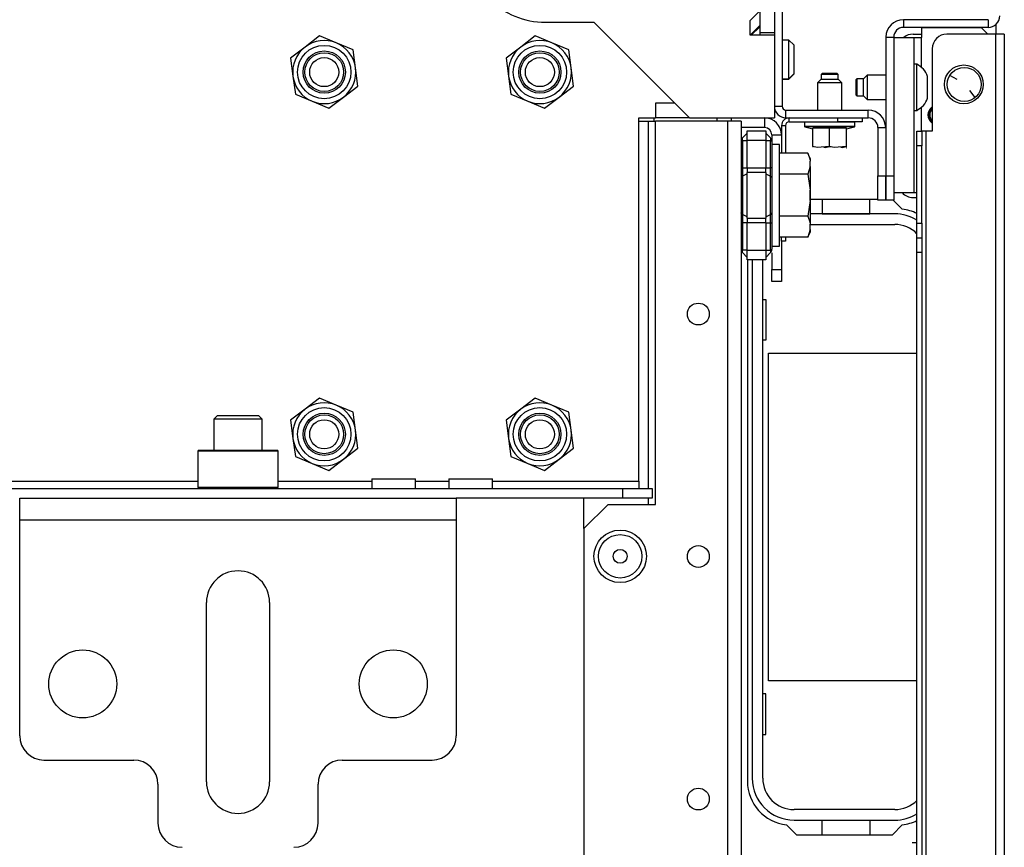
# Model space of a CAD drawing. Extents: x -237 to 37, y -64 to 170.
# Drawn here: x -130 to -122, y -24 to -17 of the extents above; entities that cross this region are included whole.
import ezdxf

# ---------------------------------------------------------------- set-up
doc = ezdxf.new("R2010")
doc.units = 0
doc.header["$MEASUREMENT"] = 0
doc.layers.add('TFR-TRI', color=7, linetype='CONTINUOUS')

msp = doc.modelspace()

# ---------------------------------------------------------------- linework, layer by layer
at = {"layer": 'TFR-TRI', "color": 173, "linetype": 'CONTINUOUS'}
for p, q in [((-123.5286, -15.7294), (-123.5286, -17.6506)), ((-121.8573, -16.9483), (-122.5443, -16.9483)), ((-122.5443, -16.9483), (-122.5443, -17.0113)), ((-121.8573, -17.0113), (-122.5443, -17.0113)), ((-121.8573, -16.9483), (-121.8573, -17.0113)), ((-123.5916, -17.0542), (-123.5916, -17.0739)), ((-122.6861, -17.09), (-122.6861, -18.216)), ((-122.6861, -17.09), (-122.6231, -17.09)), ((-122.6231, -17.09), (-122.6231, -18.216)), ((-123.5916, -17.6506), (-123.5286, -17.6506)), ((-123.4971, -17.7451), (-123.4971, -17.6821)), ((-123.4971, -17.6821), (-122.8298, -17.6821)), ((-122.8298, -17.7451), (-122.8298, -17.6821)), ((-123.4971, -17.7451), (-122.8298, -17.7451)), ((-122.751, -17.8239), (-122.688, -17.8239)), ((-122.751, -17.8239), (-122.751, -18.216)), ((-122.688, -17.8239), (-122.688, -18.216)), ((-122.751, -18.216), (-122.688, -18.216)), ((-122.751, -18.4128), (-122.751, -18.216)), ((-122.688, -18.216), (-122.688, -18.4128)), ((-122.6861, -18.4128), (-122.6861, -18.216)), ((-122.6861, -18.216), (-122.6231, -18.216)), ((-122.6231, -18.216), (-122.6231, -18.4128)), ((-122.688, -18.4128), (-122.751, -18.4128)), ((-122.6231, -18.4128), (-122.6861, -18.4128))]:
    msp.add_line(p, q, dxfattribs=at)
at = {"layer": 'TFR-TRI', "color": 215, "linetype": 'CONTINUOUS'}
for p, q in [((-123.7097, -16.1881), (-123.7097, -17.0542)), ((-123.5916, -16.1881), (-123.5916, -17.0542)), ((-123.7097, -17.0542), (-123.7097, -17.0739)), ((-123.5916, -17.0542), (-123.7097, -17.0542)), ((-124.3987, -17.6271), (-124.5562, -17.6271)), ((-124.5562, -17.6271), (-124.5562, -17.7452)), ((-124.2806, -17.7452), (-124.5562, -17.7452)), ((-124.0588, -17.7452), (-124.0588, -17.7566)), ((-124.0588, -17.7566), (-124.0588, -17.7723)), ((-123.9407, -17.7452), (-123.9407, -17.7566)), ((-123.9407, -17.7566), (-123.9407, -17.7723)), ((-123.6851, -19.2203), (-123.6601, -19.2203)), ((-123.6601, -19.2203), (-123.6601, -19.5503)), ((-123.6601, -19.5503), (-123.6851, -19.5503)), ((-123.6401, -19.6553), (-122.4341, -19.6553)), ((-123.6401, -22.3153), (-123.6401, -19.6553)), ((-122.4341, -22.3153), (-123.6401, -22.3153)), ((-123.6601, -22.4203), (-123.6851, -22.4203)), ((-123.6601, -22.7503), (-123.6601, -22.4203)), ((-123.6851, -22.7503), (-123.6601, -22.7503))]:
    msp.add_line(p, q, dxfattribs=at)
at = {"layer": 'TFR-TRI', "color": 132, "linetype": 'CONTINUOUS'}
for p, q in [((-123.7884, -16.9558), (-123.7097, -16.8771)), ((-125.4499, -16.9696), (-125.0562, -16.9696)), ((-125.0562, -16.9696), (-124.2806, -17.7452)), ((-123.7884, -17.0739), (-123.7884, -16.9558)), ((-123.7884, -17.0739), (-123.7097, -16.9952)), ((-123.5916, -17.0739), (-123.7884, -17.0739)), ((-123.5916, -17.0739), (-123.5916, -17.7452)), ((-124.692, -20.694), (-124.692, -17.7452)), ((-124.692, -17.7452), (-124.5562, -17.7452)), ((-124.2806, -17.7452), (-123.5916, -17.7452)), ((-138.6426, -20.694), (-128.269, -20.694)), ((-127.6194, -20.694), (-126.8591, -20.694)), ((-126.8589, -20.6743), (-126.8589, -20.7531)), ((-126.8589, -20.6743), (-126.8251, -20.6743)), ((-126.8251, -20.6743), (-126.7365, -20.6743)), ((-126.7365, -20.6743), (-126.627, -20.6743)), ((-126.627, -20.6743), (-126.5384, -20.6743)), ((-126.5384, -20.6743), (-126.5046, -20.6743)), ((-126.5047, -20.694), (-126.2339, -20.694)), ((-126.5046, -20.7531), (-126.5046, -20.6743)), ((-126.2337, -20.6743), (-126.2337, -20.7531)), ((-126.2337, -20.6743), (-126.1999, -20.6743)), ((-126.1999, -20.6743), (-126.1113, -20.6743)), ((-126.1113, -20.6743), (-126.0018, -20.6743)), ((-126.0018, -20.6743), (-125.9132, -20.6743)), ((-125.9132, -20.6743), (-125.8794, -20.6743)), ((-125.8795, -20.694), (-124.692, -20.694)), ((-125.8794, -20.7531), (-125.8794, -20.6743)), ((-124.692, -20.694), (-124.692, -20.7358)), ((-142.0916, -20.7531), (-124.8199, -20.7531)), ((-124.8199, -20.7531), (-124.5837, -20.7531)), ((-124.8199, -20.8318), (-124.8199, -20.7531)), ((-124.692, -20.7358), (-124.692, -20.7531)), ((-124.5837, -20.7531), (-124.5837, -20.8318)), ((-124.8199, -20.8318), (-126.1725, -20.8318)), ((-124.5837, -20.8318), (-124.8199, -20.8318))]:
    msp.add_line(p, q, dxfattribs=at)
at = {"layer": 'TFR-TRI', "color": 135, "linetype": 'CONTINUOUS'}
msp.add_line((-123.7097, -17.005), (-123.7786, -17.0739), dxfattribs=at)
at = {"layer": 'TFR-TRI', "color": 113, "linetype": 'CONTINUOUS'}
for p, q in [((-122.3967, -17.0129), (-121.9124, -17.0129)), ((-122.3967, -17.0129), (-122.3967, -17.0917)), ((-121.8597, -17.0656), (-121.9124, -17.0129)), ((-122.6211, -17.0917), (-122.6211, -18.3515)), ((-122.6211, -17.0917), (-122.5797, -17.0917)), ((-122.5797, -17.0917), (-122.4971, -17.0917)), ((-122.4971, -17.0917), (-122.4557, -17.0917)), ((-122.4557, -18.3515), (-122.4557, -17.0917)), ((-122.4557, -17.0917), (-122.4384, -17.0917)), ((-122.4384, -17.0917), (-122.3967, -17.0917)), ((-122.3967, -17.3365), (-122.3967, -17.0917)), ((-122.1067, -17.4349), (-122.1674, -17.401)), ((-121.9625, -17.5798), (-122.0043, -17.5243)), ((-122.3967, -17.853), (-122.3967, -17.6579)), ((-122.6211, -18.3515), (-122.5797, -18.3515)), ((-122.5797, -18.3515), (-122.4971, -18.3515)), ((-122.4971, -18.3515), (-122.4557, -18.3515)), ((-122.4557, -18.3515), (-122.45, -18.3515)), ((-122.45, -18.3515), (-122.4341, -18.3515))]:
    msp.add_line(p, q, dxfattribs=at)
at = {"layer": 'TFR-TRI', "color": 30, "linetype": 'CONTINUOUS'}
for p, q in [((-121.7943, -16.9872), (-121.7943, -17.0659)), ((-122.7511, -18.4066), (-123.299, -18.4066)), ((-122.6861, -18.4066), (-122.688, -18.4066)), ((-122.5533, -18.4872), (-122.6277, -18.4128)), ((-123.8101, -18.8976), (-123.8101, -23.131)), ((-123.4921, -23.4835), (-123.4115, -23.5641)), ((-122.6339, -23.5641), (-122.5533, -23.4835)), ((-123.4115, -23.5641), (-122.6339, -23.5641))]:
    msp.add_line(p, q, dxfattribs=at)
at = {"layer": 'TFR-TRI', "color": 252, "linetype": 'CONTINUOUS'}
for p, q in [((-127.2826, -17.0806), (-127.3999, -17.1705)), ((-127.1461, -17.1372), (-127.2826, -17.0806)), ((-125.5326, -17.0806), (-125.6499, -17.1705)), ((-125.3961, -17.1372), (-125.5326, -17.0806)), ((-127.3999, -17.1705), (-127.5171, -17.2604)), ((-127.0096, -17.1938), (-127.1461, -17.1372)), ((-125.6499, -17.1705), (-125.7671, -17.2604)), ((-125.2596, -17.1938), (-125.3961, -17.1372)), ((-126.9904, -17.3403), (-127.0096, -17.1938)), ((-125.2404, -17.3403), (-125.2596, -17.1938)), ((-127.5171, -17.2604), (-127.4979, -17.4069)), ((-125.7671, -17.2604), (-125.7479, -17.4069)), ((-127.4979, -17.4069), (-127.4787, -17.5534)), ((-126.9712, -17.4868), (-126.9904, -17.3403)), ((-125.7479, -17.4069), (-125.7287, -17.5534)), ((-125.2212, -17.4868), (-125.2404, -17.3403)), ((-127.0884, -17.5767), (-126.9712, -17.4868)), ((-125.3384, -17.5767), (-125.2212, -17.4868)), ((-127.4787, -17.5534), (-127.3422, -17.61)), ((-127.2057, -17.6666), (-127.0884, -17.5767)), ((-125.7287, -17.5534), (-125.5922, -17.61)), ((-125.4557, -17.6666), (-125.3384, -17.5767)), ((-127.3422, -17.61), (-127.2057, -17.6666)), ((-125.5922, -17.61), (-125.4557, -17.6666)), ((-127.2826, -20.0206), (-127.3999, -20.1105)), ((-127.1461, -20.0772), (-127.2826, -20.0206)), ((-125.5326, -20.0206), (-125.6499, -20.1105)), ((-125.3961, -20.0772), (-125.5326, -20.0206)), ((-127.3999, -20.1105), (-127.5171, -20.2004)), ((-127.0096, -20.1338), (-127.1461, -20.0772)), ((-126.9904, -20.2803), (-127.0096, -20.1338)), ((-125.6499, -20.1105), (-125.7671, -20.2004)), ((-125.2596, -20.1338), (-125.3961, -20.0772)), ((-125.2404, -20.2803), (-125.2596, -20.1338)), ((-127.5171, -20.2004), (-127.4979, -20.3469)), ((-125.7671, -20.2004), (-125.7479, -20.3469)), ((-126.9712, -20.4268), (-126.9904, -20.2803)), ((-125.2212, -20.4268), (-125.2404, -20.2803)), ((-127.4979, -20.3469), (-127.4787, -20.4934)), ((-125.7479, -20.3469), (-125.7287, -20.4934)), ((-128.2589, -20.442), (-128.2688, -20.4519)), ((-128.2688, -20.4519), (-128.2688, -20.7432)), ((-128.2252, -20.4519), (-128.2688, -20.4519)), ((-128.2589, -20.442), (-128.2167, -20.442)), ((-128.1064, -20.4519), (-128.2252, -20.4519)), ((-128.2167, -20.442), (-128.1014, -20.442)), ((-127.944, -20.4519), (-128.1064, -20.4519)), ((-128.1014, -20.442), (-127.944, -20.442)), ((-127.944, -20.442), (-127.7865, -20.442)), ((-127.7816, -20.4519), (-127.944, -20.4519)), ((-127.7865, -20.442), (-127.6712, -20.442)), ((-127.6627, -20.4519), (-127.7816, -20.4519)), ((-127.6712, -20.442), (-127.629, -20.442)), ((-127.6192, -20.4519), (-127.6627, -20.4519)), ((-127.6192, -20.4519), (-127.629, -20.442)), ((-127.6192, -20.7432), (-127.6192, -20.4519)), ((-127.0884, -20.5167), (-126.9712, -20.4268)), ((-125.3384, -20.5167), (-125.2212, -20.4268)), ((-127.4787, -20.4934), (-127.3422, -20.55)), ((-127.2057, -20.6066), (-127.0884, -20.5167)), ((-125.7287, -20.4934), (-125.5922, -20.55)), ((-125.4557, -20.6066), (-125.3384, -20.5167)), ((-127.3422, -20.55), (-127.2057, -20.6066)), ((-125.5922, -20.55), (-125.4557, -20.6066)), ((-128.2688, -20.7432), (-128.2589, -20.7531)), ((-128.2688, -20.7432), (-128.2366, -20.7432)), ((-128.2366, -20.7432), (-128.1465, -20.7432)), ((-128.1465, -20.7432), (-128.0162, -20.7432)), ((-128.0162, -20.7432), (-127.8717, -20.7432)), ((-127.8717, -20.7432), (-127.7414, -20.7432)), ((-127.7414, -20.7432), (-127.6513, -20.7432)), ((-127.6513, -20.7432), (-127.6192, -20.7432)), ((-127.629, -20.7531), (-127.6192, -20.7432))]:
    msp.add_line(p, q, dxfattribs=at)
at = {"layer": 'TFR-TRI', "color": 163, "linetype": 'CONTINUOUS'}
for p, q in [((-122.4656, -17.0656), (-122.3967, -17.0656)), ((-121.7963, -17.0656), (-122.192, -17.0656)), ((-121.7963, -17.0656), (-121.7963, -61.0578)), ((-121.7462, -17.0656), (-121.7963, -17.0656)), ((-121.7254, -17.0656), (-121.7462, -17.0656)), ((-121.7254, -17.0656), (-121.7254, -61.0578)), ((-122.3101, -17.1838), (-122.3101, -17.853)), ((-122.4341, -17.8876), (-122.4341, -17.853)), ((-122.4341, -17.853), (-122.3947, -17.853)), ((-122.4341, -17.9712), (-122.4341, -17.8876)), ((-122.3947, -17.853), (-122.3947, -17.8876)), ((-122.3855, -17.853), (-122.3947, -17.853)), ((-122.3947, -17.8876), (-122.3947, -17.9712)), ((-122.3633, -17.853), (-122.3855, -17.853)), ((-122.3101, -17.853), (-122.3633, -17.853)), ((-122.3633, -17.853), (-122.3633, -45.7371)), ((-122.4341, -18.6011), (-122.4341, -17.9712)), ((-122.3947, -17.9712), (-122.4341, -17.9712)), ((-122.3947, -18.6011), (-122.3947, -17.9712)), ((-122.4656, -18.3924), (-122.4341, -18.3924)), ((-122.4341, -18.6846), (-122.4341, -18.6011)), ((-122.4341, -18.6011), (-122.3947, -18.6011)), ((-122.3947, -18.6011), (-122.3947, -18.6846)), ((-122.4341, -18.7192), (-122.4341, -18.6846)), ((-122.3947, -18.6846), (-122.3947, -18.7192)), ((-122.4341, -18.7538), (-122.4341, -18.7192)), ((-122.4341, -18.7192), (-122.3947, -18.7192)), ((-122.4341, -18.8373), (-122.4341, -18.7538)), ((-122.3947, -18.7192), (-122.3947, -18.7538)), ((-122.3947, -18.7538), (-122.3947, -18.8373)), ((-122.4341, -23.7674), (-122.4341, -18.8373)), ((-122.3947, -18.8373), (-122.4341, -18.8373)), ((-122.3947, -18.8373), (-122.3947, -23.7674)), ((-129.7156, -20.8837), (-129.7156, -20.8318)), ((-129.7156, -20.8318), (-126.1723, -20.8318)), ((-126.1723, -20.8318), (-126.1723, -20.8837)), ((-129.7156, -21.009), (-129.7156, -20.8837)), ((-126.1723, -20.8837), (-126.1723, -21.009)), ((-129.7156, -22.7609), (-129.7156, -21.009)), ((-129.7156, -21.009), (-126.1723, -21.009)), ((-126.1723, -21.009), (-126.1723, -22.7609)), ((-128.1999, -23.1349), (-128.1999, -21.6782)), ((-127.688, -21.6782), (-127.688, -23.1349)), ((-129.5188, -22.9578), (-128.7904, -22.9578)), ((-127.0975, -22.9578), (-126.3692, -22.9578)), ((-128.5936, -23.1546), (-128.5936, -23.4696)), ((-127.2943, -23.4696), (-127.2943, -23.1546)), ((-122.4735, -23.6276), (-122.4341, -23.6276))]:
    msp.add_line(p, q, dxfattribs=at)
at = {"layer": 'TFR-TRI', "color": 251, "linetype": 'CONTINUOUS'}
for p, q in [((-123.4735, -17.1133), (-123.5286, -17.1133)), ((-123.4341, -17.1527), (-123.4735, -17.1133)), ((-123.4735, -17.1594), (-123.4735, -17.1133)), ((-123.4735, -17.2708), (-123.4735, -17.1594)), ((-123.4341, -17.1527), (-123.4341, -17.1872)), ((-123.4341, -17.1872), (-123.4341, -17.2708)), ((-123.4735, -17.3821), (-123.4735, -17.2708)), ((-123.4341, -17.2708), (-123.4341, -17.3543)), ((-123.4735, -17.4282), (-123.4735, -17.3821)), ((-123.4735, -17.4282), (-123.4341, -17.3889)), ((-123.4735, -17.4302), (-123.4341, -17.3909)), ((-123.4341, -17.3543), (-123.4341, -17.3889)), ((-123.4341, -17.3889), (-123.4341, -17.3904)), ((-123.4341, -17.3904), (-123.4341, -17.3909)), ((-123.5286, -17.4282), (-123.4735, -17.4282)), ((-123.5286, -17.4302), (-123.4735, -17.4302)), ((-123.4735, -17.4297), (-123.4735, -17.4282)), ((-123.4735, -17.4302), (-123.4735, -17.4297)), ((-123.5498, -17.9605), (-123.612, -17.9605)), ((-123.5498, -18.0015), (-123.5498, -17.9605)), ((-123.5498, -18.1162), (-123.5498, -18.0015)), ((-123.3208, -18.033), (-123.5498, -18.033)), ((-123.3009, -18.0756), (-123.3208, -18.033)), ((-123.3208, -18.033), (-123.3044, -18.0787)), ((-123.5498, -18.2819), (-123.5498, -18.1162)), ((-123.3044, -18.0787), (-123.3009, -18.097)), ((-123.3009, -18.0756), (-123.3009, -18.081)), ((-123.3009, -18.081), (-123.3009, -18.097)), ((-123.3009, -18.1394), (-123.3009, -18.097)), ((-123.3208, -18.2034), (-123.5498, -18.2034)), ((-123.3009, -18.1394), (-123.3208, -18.2034)), ((-123.3208, -18.2034), (-123.3025, -18.3124)), ((-123.3009, -18.1394), (-123.3009, -18.2248)), ((-123.5498, -18.4659), (-123.5498, -18.2819)), ((-123.3009, -18.2248), (-123.3009, -18.3314)), ((-123.3025, -18.3124), (-123.3009, -18.3314)), ((-123.3009, -18.4164), (-123.3009, -18.3314)), ((-123.3009, -18.4164), (-123.3208, -18.5444)), ((-123.3009, -18.4164), (-123.3009, -18.5231)), ((-123.5498, -18.6317), (-123.5498, -18.4659)), ((-123.3009, -18.5231), (-123.3009, -18.6084)), ((-123.3208, -18.5444), (-123.5498, -18.5444)), ((-123.3208, -18.5444), (-123.3044, -18.5901)), ((-123.3044, -18.5901), (-123.3009, -18.6084)), ((-123.3009, -18.6509), (-123.3009, -18.6084)), ((-123.5498, -18.7464), (-123.5498, -18.6317)), ((-123.3009, -18.6509), (-123.3208, -18.7149)), ((-123.3208, -18.7149), (-123.3009, -18.6722)), ((-123.3009, -18.6509), (-123.3009, -18.6668)), ((-123.3009, -18.6668), (-123.3009, -18.6722)), ((-123.3208, -18.7149), (-123.5498, -18.7149)), ((-123.5498, -18.7873), (-123.5498, -18.7464)), ((-123.612, -18.7873), (-123.5498, -18.7873)), ((-128.1113, -20.1625), (-128.1408, -20.192)), ((-128.1408, -20.192), (-128.1408, -20.442)), ((-128.0831, -20.192), (-128.1408, -20.192)), ((-128.1113, -20.1625), (-128.0793, -20.1625)), ((-127.944, -20.192), (-128.0831, -20.192)), ((-128.0793, -20.1625), (-127.9957, -20.1625)), ((-127.9957, -20.1625), (-127.8922, -20.1625)), ((-127.8048, -20.192), (-127.944, -20.192)), ((-127.8922, -20.1625), (-127.8086, -20.1625)), ((-127.8086, -20.1625), (-127.7766, -20.1625)), ((-127.7471, -20.192), (-127.8048, -20.192)), ((-127.7471, -20.192), (-127.7766, -20.1625)), ((-127.7471, -20.442), (-127.7471, -20.192))]:
    msp.add_line(p, q, dxfattribs=at)
at = {"layer": 'TFR-TRI', "color": 3, "linetype": 'CONTINUOUS'}
for p, q in [((-122.4359, -17.3102), (-122.4557, -17.3102)), ((-122.4359, -17.3459), (-122.4359, -17.3102)), ((-122.8396, -17.3988), (-122.8691, -17.4283)), ((-122.6861, -17.3988), (-122.8396, -17.3988)), ((-122.8396, -17.3988), (-122.8396, -17.4276)), ((-122.6211, -17.3988), (-122.6231, -17.3988)), ((-122.4359, -17.4394), (-122.4359, -17.3459)), ((-122.3474, -17.4529), (-122.3474, -17.4086)), ((-122.9232, -17.4283), (-122.9282, -17.4332)), ((-122.9282, -17.4652), (-122.9282, -17.4332)), ((-122.9282, -17.5292), (-122.9282, -17.4652)), ((-122.8691, -17.4283), (-122.9232, -17.4283)), ((-122.9232, -17.4283), (-122.9232, -17.4485)), ((-122.9232, -17.4485), (-122.9232, -17.4972)), ((-122.9232, -17.4972), (-122.9232, -17.5459)), ((-122.8691, -17.4627), (-122.8691, -17.4283)), ((-122.8691, -17.5316), (-122.8691, -17.4627)), ((-122.8396, -17.4276), (-122.8396, -17.4972)), ((-122.8396, -17.4972), (-122.8396, -17.5668)), ((-122.4359, -17.555), (-122.4359, -17.4394)), ((-122.3474, -17.5415), (-122.3474, -17.4529)), ((-122.9282, -17.5612), (-122.9282, -17.5292)), ((-122.9282, -17.5612), (-122.9232, -17.5661)), ((-122.9232, -17.5459), (-122.9232, -17.5661)), ((-122.9232, -17.5661), (-122.8691, -17.5661)), ((-122.8691, -17.5661), (-122.8691, -17.5316)), ((-122.8691, -17.5661), (-122.8396, -17.5956)), ((-122.8396, -17.5668), (-122.8396, -17.5956)), ((-122.4359, -17.6485), (-122.4359, -17.555)), ((-122.3474, -17.5858), (-122.3474, -17.5415)), ((-122.8396, -17.5956), (-122.6861, -17.5956)), ((-122.6231, -17.5956), (-122.6211, -17.5956)), ((-122.4359, -17.6842), (-122.4359, -17.6485)), ((-122.4557, -17.6842), (-122.4359, -17.6842)), ((-123.299, -18.3427), (-123.299, -18.3114)), ((-123.299, -18.4052), (-123.299, -18.3427)), ((-123.299, -18.4364), (-123.299, -18.4052))]:
    msp.add_line(p, q, dxfattribs=at)
at = {"layer": 'TFR-TRI', "color": 21, "linetype": 'CONTINUOUS'}
for p, q in [((-123.2017, -17.383), (-123.2117, -17.393)), ((-123.2117, -17.393), (-123.2117, -17.4322)), ((-123.1915, -17.393), (-123.2117, -17.393)), ((-123.2017, -17.383), (-123.1722, -17.383)), ((-123.1428, -17.393), (-123.1915, -17.393)), ((-123.1722, -17.383), (-123.1133, -17.383)), ((-123.0941, -17.393), (-123.1428, -17.393)), ((-123.1133, -17.383), (-123.0839, -17.383)), ((-123.0739, -17.393), (-123.0941, -17.393)), ((-123.0739, -17.393), (-123.0839, -17.383)), ((-123.0739, -17.4322), (-123.0739, -17.393)), ((-123.2117, -17.4322), (-123.2412, -17.4617)), ((-123.2412, -17.4617), (-123.2412, -17.6821)), ((-123.2124, -17.4617), (-123.2412, -17.4617)), ((-123.1428, -17.4617), (-123.2124, -17.4617)), ((-123.2117, -17.4322), (-123.1772, -17.4322)), ((-123.1772, -17.4322), (-123.1083, -17.4322)), ((-123.0732, -17.4617), (-123.1428, -17.4617)), ((-123.1083, -17.4322), (-123.0739, -17.4322)), ((-123.0443, -17.4617), (-123.0739, -17.4322)), ((-123.0443, -17.4617), (-123.0732, -17.4617)), ((-123.0443, -17.6821), (-123.0443, -17.4617)), ((-123.3475, -17.7767), (-123.3475, -17.8115)), ((-123.3475, -17.7767), (-123.3084, -17.7767)), ((-123.3475, -17.8115), (-123.3084, -17.8115)), ((-123.3431, -17.8172), (-123.2806, -17.834)), ((-123.2844, -17.8172), (-123.3431, -17.8172)), ((-123.3084, -17.7767), (-123.206, -17.7767)), ((-123.3084, -17.8115), (-123.206, -17.8115)), ((-123.1428, -17.8172), (-123.2844, -17.8172)), ((-123.206, -17.7767), (-123.0795, -17.7767)), ((-123.206, -17.8115), (-123.0795, -17.8115)), ((-123.0011, -17.8172), (-123.1428, -17.8172)), ((-123.0795, -17.7767), (-122.9771, -17.7767)), ((-123.0795, -17.8115), (-122.9771, -17.8115)), ((-123.005, -17.834), (-122.9424, -17.8172)), ((-122.9424, -17.8172), (-123.0011, -17.8172)), ((-122.9771, -17.7767), (-122.938, -17.7767)), ((-122.9771, -17.8115), (-122.938, -17.8115)), ((-122.938, -17.8115), (-122.938, -17.7767)), ((-123.1428, -17.8283), (-123.2806, -17.8283)), ((-123.2806, -17.9775), (-123.2806, -17.8283)), ((-123.005, -17.8283), (-123.1428, -17.8283)), ((-123.1428, -17.9775), (-123.1428, -17.8283)), ((-123.005, -17.9775), (-123.005, -17.8283)), ((-123.2437, -17.9851), (-123.2806, -17.9775)), ((-123.2806, -17.9775), (-123.2806, -17.9836)), ((-123.1428, -17.9775), (-123.2437, -17.9851)), ((-123.1796, -17.9851), (-123.1428, -17.9775)), ((-123.1428, -17.9775), (-123.1189, -17.9793)), ((-123.1059, -17.9851), (-123.1428, -17.9775)), ((-123.005, -17.9775), (-123.1059, -17.9851)), ((-123.0418, -17.9851), (-123.005, -17.9775)), ((-123.005, -17.9836), (-123.005, -17.9775)), ((-123.2806, -17.9836), (-123.2806, -17.9828)), ((-123.1908, -17.9843), (-123.1796, -17.9851)), ((-123.053, -17.9843), (-123.0418, -17.9851)), ((-123.009, -17.9893), (-123.005, -17.9874)), ((-123.005, -17.9828), (-123.005, -17.9836))]:
    msp.add_line(p, q, dxfattribs=at)
at = {"layer": 'TFR-TRI', "color": 32, "linetype": 'CONTINUOUS'}
for p, q in [((-124.692, -17.7723), (-124.6139, -17.7723)), ((-124.6139, -20.7533), (-124.6139, -17.7723)), ((-124.6139, -17.7723), (-124.5722, -17.7723)), ((-124.5722, -17.7723), (-124.5549, -17.7723)), ((-125.1376, -21.0794), (-125.1376, -20.8323)), ((-124.6139, -20.883), (-124.6139, -20.8318))]:
    msp.add_line(p, q, dxfattribs=at)
at = {"layer": 'TFR-TRI', "color": 253, "linetype": 'CONTINUOUS'}
for p, q in [((-124.5698, -17.7452), (-124.5698, -17.7723)), ((-123.671, -17.7452), (-123.671, -17.8239)), ((-123.671, -17.8239), (-123.862, -17.8239)), ((-123.612, -17.883), (-123.612, -17.9363)), ((-123.612, -17.883), (-123.5332, -17.883)), ((-123.5332, -18.7467), (-123.5332, -18.9755)), ((-123.612, -18.8406), (-123.612, -18.9755)), ((-123.612, -19.0451), (-123.612, -18.9755)), ((-123.612, -18.9755), (-123.5332, -18.9755)), ((-123.5332, -18.9755), (-123.5332, -19.0451)), ((-123.612, -19.0739), (-123.612, -19.0451)), ((-123.5332, -19.0739), (-123.612, -19.0739)), ((-123.5332, -19.0451), (-123.5332, -19.0739))]:
    msp.add_line(p, q, dxfattribs=at)
at = {"layer": 'TFR-TRI', "color": 22, "linetype": 'CONTINUOUS'}
for p, q in [((-123.9722, -17.7723), (-124.5549, -17.7723)), ((-124.5549, -20.8826), (-124.5549, -17.7723)), ((-123.9722, -17.7723), (-123.9722, -60.3479)), ((-123.8943, -17.7723), (-123.9722, -17.7723)), ((-123.862, -17.7723), (-123.8943, -17.7723)), ((-123.862, -17.7723), (-123.862, -60.3479)), ((-124.9407, -20.8826), (-125.1376, -21.0794)), ((-124.9407, -20.8826), (-124.5549, -20.8826)), ((-125.1376, -21.0794), (-125.1376, -57.0408))]:
    msp.add_line(p, q, dxfattribs=at)
at = {"layer": 'TFR-TRI', "color": 223, "linetype": 'CONTINUOUS'}
for p, q in [((-123.5332, -17.8082), (-123.5017, -17.8082)), ((-123.5332, -17.8082), (-123.5332, -18.033)), ((-123.5017, -17.8082), (-123.5017, -18.033)), ((-123.4702, -17.7452), (-123.0765, -17.7452)), ((-123.4702, -17.7767), (-123.4702, -17.7452)), ((-123.4702, -17.7767), (-123.0765, -17.7767)), ((-123.0765, -17.7452), (-122.8797, -17.7452)), ((-123.0765, -17.7767), (-123.0765, -17.7452)), ((-122.8797, -17.7767), (-123.0765, -17.7767)), ((-122.8797, -17.7452), (-122.8797, -17.7767)), ((-123.5332, -18.7467), (-123.5332, -18.7149)), ((-123.5017, -18.7467), (-123.5332, -18.7467)), ((-123.5017, -18.7149), (-123.5017, -18.7467))]:
    msp.add_line(p, q, dxfattribs=at)
at = {"layer": 'TFR-TRI', "color": 235, "linetype": 'CONTINUOUS'}
for p, q in [((-123.8504, -17.9084), (-123.812, -17.87)), ((-123.812, -17.8503), (-123.662, -17.8503)), ((-123.812, -17.8734), (-123.812, -17.8503)), ((-123.812, -17.929), (-123.812, -17.8734)), ((-123.662, -17.8503), (-123.662, -17.8734)), ((-123.6235, -17.9084), (-123.662, -17.87)), ((-123.662, -17.8734), (-123.662, -17.929)), ((-123.8531, -17.9123), (-123.854, -17.917)), ((-123.854, -17.917), (-123.8531, -17.9226)), ((-123.8504, -17.9084), (-123.8531, -17.9123)), ((-123.8531, -17.9226), (-123.8504, -17.929)), ((-123.8504, -17.929), (-123.812, -17.929)), ((-123.8504, -17.929), (-123.8504, -18.1504)), ((-123.812, -18.1504), (-123.812, -17.929)), ((-123.662, -17.929), (-123.812, -17.929)), ((-123.662, -17.929), (-123.662, -18.1504)), ((-123.662, -17.929), (-123.6235, -17.929)), ((-123.6208, -17.9123), (-123.6235, -17.9084)), ((-123.6192, -17.9135), (-123.6235, -17.9084)), ((-123.6235, -17.929), (-123.6208, -17.9226)), ((-123.6235, -18.1504), (-123.6235, -17.929)), ((-123.6184, -17.9295), (-123.6235, -17.929)), ((-123.62, -17.917), (-123.6208, -17.9123)), ((-123.6208, -17.9226), (-123.62, -17.917)), ((-123.6155, -17.9199), (-123.6192, -17.9135)), ((-123.6148, -17.931), (-123.6184, -17.9295)), ((-123.6129, -17.9275), (-123.6155, -17.9199)), ((-123.612, -17.9363), (-123.6148, -17.931)), ((-123.612, -17.9363), (-123.6129, -17.9275)), ((-123.612, -17.9363), (-123.612, -18.1504)), ((-123.859, -18.1504), (-123.862, -18.1504)), ((-123.8504, -18.1504), (-123.859, -18.1504)), ((-123.8504, -18.1504), (-123.812, -18.1504)), ((-123.8504, -18.1504), (-123.8504, -18.1854)), ((-123.8504, -18.1854), (-123.8504, -18.218)), ((-123.812, -18.199), (-123.8504, -18.218)), ((-123.812, -18.1504), (-123.662, -18.1504)), ((-123.812, -18.1504), (-123.812, -18.1705)), ((-123.812, -18.1705), (-123.812, -18.1893)), ((-123.812, -18.3739), (-123.812, -18.1893)), ((-123.662, -18.1893), (-123.812, -18.1893)), ((-123.662, -18.1705), (-123.662, -18.1504)), ((-123.662, -18.1504), (-123.6235, -18.1504)), ((-123.662, -18.1893), (-123.662, -18.1705)), ((-123.662, -18.1893), (-123.662, -18.3739)), ((-123.662, -18.199), (-123.6235, -18.218)), ((-123.6235, -18.1854), (-123.6235, -18.1504)), ((-123.615, -18.1504), (-123.6235, -18.1504)), ((-123.6235, -18.218), (-123.6235, -18.1854)), ((-123.612, -18.1504), (-123.615, -18.1504)), ((-123.612, -18.1504), (-123.612, -18.1925)), ((-123.612, -18.1925), (-123.612, -18.2317)), ((-123.859, -18.2243), (-123.862, -18.2317)), ((-123.8504, -18.218), (-123.859, -18.2243)), ((-123.8504, -18.218), (-123.8504, -18.3739)), ((-123.6235, -18.3739), (-123.6235, -18.218)), ((-123.6235, -18.218), (-123.615, -18.2243)), ((-123.615, -18.2243), (-123.612, -18.2317)), ((-123.612, -18.2317), (-123.612, -18.3739)), ((-123.8504, -18.3739), (-123.8504, -18.5298)), ((-123.812, -18.5586), (-123.812, -18.3739)), ((-123.662, -18.3739), (-123.662, -18.5586)), ((-123.6235, -18.5298), (-123.6235, -18.3739)), ((-123.612, -18.3739), (-123.612, -18.5161)), ((-123.859, -18.5235), (-123.862, -18.5161)), ((-123.8504, -18.5298), (-123.859, -18.5235)), ((-123.812, -18.5488), (-123.8504, -18.5298)), ((-123.8504, -18.5298), (-123.8504, -18.5625)), ((-123.662, -18.5488), (-123.6235, -18.5298)), ((-123.6235, -18.5298), (-123.615, -18.5235)), ((-123.6235, -18.5625), (-123.6235, -18.5298)), ((-123.615, -18.5235), (-123.612, -18.5161)), ((-123.612, -18.5161), (-123.612, -18.5554)), ((-123.862, -18.5974), (-123.859, -18.5974)), ((-123.859, -18.5974), (-123.8504, -18.5974)), ((-123.8504, -18.5625), (-123.8504, -18.5974)), ((-123.812, -18.5974), (-123.8504, -18.5974)), ((-123.8504, -18.5974), (-123.8504, -18.8188)), ((-123.812, -18.5586), (-123.662, -18.5586)), ((-123.812, -18.5586), (-123.812, -18.5773)), ((-123.812, -18.5773), (-123.812, -18.5974)), ((-123.812, -18.8188), (-123.812, -18.5974)), ((-123.662, -18.5974), (-123.812, -18.5974)), ((-123.662, -18.5773), (-123.662, -18.5586)), ((-123.662, -18.5974), (-123.662, -18.5773)), ((-123.662, -18.5974), (-123.662, -18.8188)), ((-123.662, -18.5974), (-123.6235, -18.5974)), ((-123.6235, -18.5974), (-123.6235, -18.5625)), ((-123.6235, -18.8188), (-123.6235, -18.5974)), ((-123.6235, -18.5974), (-123.615, -18.5974)), ((-123.615, -18.5974), (-123.612, -18.5974)), ((-123.612, -18.5554), (-123.612, -18.5974)), ((-123.612, -18.5974), (-123.612, -18.8115)), ((-123.8531, -18.8252), (-123.854, -18.8309)), ((-123.854, -18.8309), (-123.8531, -18.8355)), ((-123.8504, -18.8188), (-123.8531, -18.8252)), ((-123.8531, -18.8355), (-123.8504, -18.8394)), ((-123.812, -18.8188), (-123.8504, -18.8188)), ((-123.812, -18.8779), (-123.8504, -18.8394)), ((-123.812, -18.8188), (-123.662, -18.8188)), ((-123.812, -18.8745), (-123.812, -18.8188)), ((-123.662, -18.8188), (-123.662, -18.8745)), ((-123.662, -18.8188), (-123.6235, -18.8188)), ((-123.6235, -18.8394), (-123.662, -18.8779)), ((-123.6235, -18.8188), (-123.6184, -18.8183)), ((-123.6208, -18.8252), (-123.6235, -18.8188)), ((-123.6235, -18.8394), (-123.6192, -18.8343)), ((-123.6235, -18.8394), (-123.6208, -18.8355)), ((-123.62, -18.8309), (-123.6208, -18.8252)), ((-123.6208, -18.8355), (-123.62, -18.8309)), ((-123.6192, -18.8343), (-123.6155, -18.8279)), ((-123.6184, -18.8183), (-123.6148, -18.8168)), ((-123.6155, -18.8279), (-123.6129, -18.8203)), ((-123.6148, -18.8168), (-123.6127, -18.8144)), ((-123.6129, -18.8203), (-123.612, -18.8115)), ((-123.6127, -18.8144), (-123.612, -18.8115)), ((-123.812, -18.8975), (-123.812, -18.8745)), ((-123.662, -18.8975), (-123.812, -18.8975)), ((-123.662, -18.8745), (-123.662, -18.8975))]:
    msp.add_line(p, q, dxfattribs=at)
at = {"layer": 'TFR-TRI', "color": 12, "linetype": 'CONTINUOUS'}
for p, q in [((-123.2041, -18.4066), (-123.2041, -18.5243)), ((-122.8161, -18.5243), (-122.8161, -18.4066)), ((-122.6143, -18.5247), (-123.3009, -18.5247)), ((-123.2041, -18.5243), (-122.8161, -18.5243)), ((-123.3009, -18.6103), (-122.6143, -18.6103)), ((-123.7707, -18.8975), (-123.7707, -23.1063)), ((-123.6851, -23.1063), (-123.6851, -18.8975)), ((-122.6143, -23.3603), (-123.4311, -23.3603)), ((-123.4311, -23.446), (-122.6143, -23.446)), ((-123.2041, -23.5641), (-123.2041, -23.4463)), ((-123.2041, -23.4463), (-122.8161, -23.4463)), ((-122.8161, -23.4463), (-122.8161, -23.5641))]:
    msp.add_line(p, q, dxfattribs=at)
at = {"layer": 'TFR-TRI', "color": 252, "linetype": 'CONTINUOUS'}
for centre, radius in [((-127.2442, -17.3736), 0.2165), ((-125.4942, -17.3736), 0.2165), ((-127.2442, -17.3736), 0.1713), ((-125.4942, -17.3736), 0.1713), ((-127.2442, -20.3136), 0.2165), ((-125.4942, -20.3136), 0.2165), ((-127.2442, -20.3136), 0.1713), ((-125.4942, -20.3136), 0.1713)]:
    msp.add_circle(centre, radius, dxfattribs=at)
at = {"layer": 'TFR-TRI', "color": 150, "linetype": 'CONTINUOUS'}
for centre, radius in [((-127.2442, -17.3736), 0.1575), ((-127.2442, -17.3736), 0.1181), ((-125.4942, -17.3736), 0.1575), ((-125.4942, -17.3736), 0.1181), ((-127.2442, -20.3136), 0.1575), ((-127.2442, -20.3136), 0.1181), ((-125.4942, -20.3136), 0.1575), ((-125.4942, -20.3136), 0.1181)]:
    msp.add_circle(centre, radius, dxfattribs=at)
at = {"layer": 'TFR-TRI', "color": 163, "linetype": 'CONTINUOUS'}
for centre, radius in [((-122.0542, -17.4735), 0.1575), ((-129.2038, -22.3401), 0.2756), ((-126.6841, -22.3401), 0.2756)]:
    msp.add_circle(centre, radius, dxfattribs=at)
at = {"layer": 'TFR-TRI', "color": 113, "linetype": 'CONTINUOUS'}
msp.add_circle((-122.0502, -17.4736), 0.1378, dxfattribs=at)
at = {"layer": 'TFR-TRI', "color": 22, "linetype": 'CONTINUOUS'}
for centre, radius in [((-124.2084, -19.3377), 0.0886), ((-124.8423, -21.3042), 0.213), ((-124.2084, -21.3062), 0.0886), ((-124.2084, -23.2747), 0.0886)]:
    msp.add_circle(centre, radius, dxfattribs=at)
at = {"layer": 'TFR-TRI', "color": 7, "linetype": 'CONTINUOUS'}
for radius in [0.1762, 0.0565]:
    msp.add_circle((-124.8423, -21.3042), radius, dxfattribs=at)
at = {"layer": 'TFR-TRI', "color": 132, "linetype": 'CONTINUOUS'}
msp.add_arc((-125.4499, -16.3239), 0.6457, 225, 270, dxfattribs=at)
at = {"layer": 'TFR-TRI', "color": 173, "linetype": 'CONTINUOUS'}
for centre, radius, start, end in [((-121.8573, -16.9168), 0.0945, 270, 0), ((-122.5443, -17.09), 0.1417, 90, 180), ((-122.5443, -17.09), 0.0787, 90, 180), ((-123.4971, -17.6506), 0.0945, 180, 270), ((-123.4971, -17.6506), 0.0315, 180, 270), ((-122.8298, -17.8239), 0.1417, 0, 90), ((-122.8298, -17.8239), 0.0787, 0, 90)]:
    msp.add_arc(centre, radius, start, end, dxfattribs=at)
at = {"layer": 'TFR-TRI', "color": 163, "linetype": 'CONTINUOUS'}
for centre, radius, start, end in [((-122.4656, -17.1838), 0.1181, 90, 128.77734), ((-122.192, -17.1838), 0.1181, 90, 180), ((-122.4656, -18.2743), 0.1181, 220.82484, 270), ((-127.944, -21.6782), 0.2559, 0, 180), ((-129.5188, -22.7609), 0.1969, 180, 270), ((-126.3692, -22.7609), 0.1969, 270, 0), ((-128.7904, -23.1546), 0.1969, 0, 90), ((-127.0975, -23.1546), 0.1969, 90, 180), ((-127.944, -23.1349), 0.2559, 180, 0), ((-128.3967, -23.4696), 0.1969, 180, 270), ((-127.4912, -23.4696), 0.1969, 270, 0)]:
    msp.add_arc(centre, radius, start, end, dxfattribs=at)
at = {"layer": 'TFR-TRI', "color": 252, "linetype": 'CONTINUOUS'}
for centre, start, end in [((-127.2442, -17.3736), 127.47733, 187.47733), ((-127.2442, -17.3736), 67.47733, 127.47733), ((-127.2442, -17.3736), 7.47733, 67.47733), ((-125.4942, -17.3736), 127.47733, 187.47733), ((-125.4942, -17.3736), 67.47733, 127.47733), ((-125.4942, -17.3736), 7.47733, 67.47733), ((-127.2442, -17.3736), 187.47733, 247.47733), ((-127.2442, -17.3736), 307.47733, 7.47733), ((-125.4942, -17.3736), 187.47733, 247.47733), ((-125.4942, -17.3736), 307.47733, 7.47733), ((-127.2442, -17.3736), 247.47733, 307.47733), ((-125.4942, -17.3736), 247.47733, 307.47733), ((-127.2442, -20.3136), 127.47733, 187.47733), ((-127.2442, -20.3136), 67.47733, 127.47733), ((-127.2442, -20.3136), 7.47733, 67.47733), ((-125.4942, -20.3136), 127.47733, 187.47733), ((-125.4942, -20.3136), 67.47733, 127.47733), ((-125.4942, -20.3136), 7.47733, 67.47733), ((-127.2442, -20.3136), 307.47733, 7.47733), ((-125.4942, -20.3136), 307.47733, 7.47733), ((-127.2442, -20.3136), 187.47733, 247.47733), ((-125.4942, -20.3136), 187.47733, 247.47733), ((-127.2442, -20.3136), 247.47733, 307.47733), ((-125.4942, -20.3136), 247.47733, 307.47733)]:
    msp.add_arc(centre, 0.2559, start, end, dxfattribs=at)
at = {"layer": 'TFR-TRI', "color": 3, "linetype": 'CONTINUOUS'}
for centre, radius, start, end in [((-122.5141, -17.4694), 0.1774, 20.05469, 63.86237), ((-122.5141, -17.5249), 0.1774, 296.13763, 339.94531), ((-122.2667, -17.7216), 0.0689, 128.99813, 231.00187), ((-122.2667, -17.7216), 0.064, 132.66, 180), ((-122.2667, -17.7216), 0.064, 180, 227.34)]:
    msp.add_arc(centre, radius, start, end, dxfattribs=at)
at = {"layer": 'TFR-TRI', "color": 113, "linetype": 'CONTINUOUS'}
msp.add_arc((-122.2667, -17.7216), 0.0787, 123.4125, 236.5875, dxfattribs=at)
at = {"layer": 'TFR-TRI', "color": 253, "linetype": 'CONTINUOUS'}
for radius in [0.1378, 0.0591]:
    msp.add_arc((-123.671, -17.883), radius, 0, 90, dxfattribs=at)
at = {"layer": 'TFR-TRI', "color": 223, "linetype": 'CONTINUOUS'}
for radius in [0.063, 0.0315]:
    msp.add_arc((-123.4702, -17.8082), radius, 90, 180, dxfattribs=at)
at = {"layer": 'TFR-TRI', "color": 21, "linetype": 'CONTINUOUS'}
for centre, start, end in [((-123.3416, -17.8115), 180, 255), ((-122.944, -17.8115), 285, 0)]:
    msp.add_arc(centre, 0.00591, start, end, dxfattribs=at)
at = {"layer": 'TFR-TRI', "color": 12, "linetype": 'CONTINUOUS'}
for centre, radius, start, end in [((-122.6143, -18.8643), 0.3396, 57.95859, 90), ((-122.6143, -18.8643), 0.254, 44.81719, 90), ((-123.4311, -23.1063), 0.3396, 180, 270), ((-123.4311, -23.1063), 0.254, 180, 270), ((-122.6143, -23.1063), 0.254, 270, 315.18281), ((-122.6143, -23.1063), 0.3396, 270, 302.04141)]:
    msp.add_arc(centre, radius, start, end, dxfattribs=at)
at = {"layer": 'TFR-TRI', "color": 30, "linetype": 'CONTINUOUS'}
for centre, start, end in [((-122.5896, -18.8397), 63.96613, 84.11754), ((-123.4558, -23.131), 180, 264.11754), ((-122.5896, -23.131), 275.88246, 296.03387)]:
    msp.add_arc(centre, 0.3543, start, end, dxfattribs=at)

doc.saveas('drawing.dxf')
